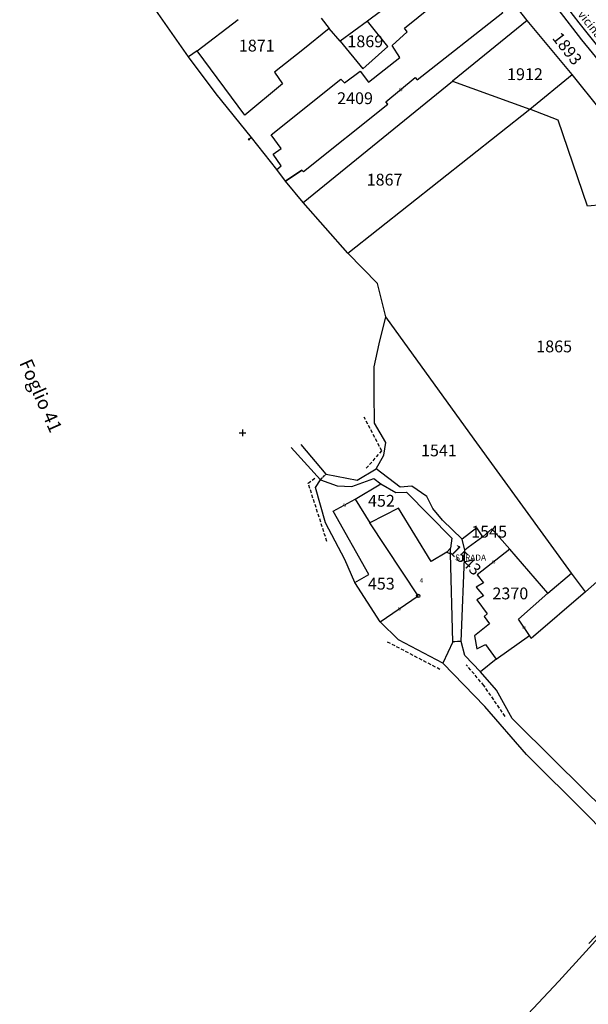
# Model space of a CAD drawing. Extents: x 54131 to 58392, y 54525 to 56705.
# Drawn here: x 54234 to 54403, y 54931 to 55222 of the extents above; entities that cross this region are included whole.
import ezdxf

# ---------------------------------------------------------------- set-up
doc = ezdxf.new("R2010")
doc.units = 0
doc.header["$MEASUREMENT"] = 0
doc.linetypes.add('CENTER2', pattern=[1.125, 0.75, -0.125, 0.125, -0.125])
doc.linetypes.add('DASHEDX2', pattern=[1.5, 1, -0.5])
doc.layers.get('0').update_dxf_attribs({"color": 4, "linetype": 'CONTINUOUS'})
for name, color, linetype in [('A_STRAD', 4, 'CONTINUOUS'), ('CONTROL', 4, 'CONTINUOUS'), ('FIDUCIA', 4, 'CONTINUOUS'), ('G_CONFI', 4, 'CONTINUOUS'), ('G_F_RES', 4, 'CONTINUOUS'), ('G_PARTI', 4, 'CONTINUOUS'), ('G_SIMBO', 4, 'CONTINUOUS'), ('G_STRAD', 4, 'CONTINUOUS'), ('T_CONFI', 4, 'CONTINUOUS'), ('T_PARTI', 4, 'CONTINUOUS'), ('T_STRAD', 4, 'CONTINUOUS'), ('VARIE', 4, 'CONTINUOUS')]:
    doc.layers.add(name, color=color, linetype=linetype)

# ---------------------------------------------------------------- blocks, each defined once
blk = doc.blocks.new('CAT20')
blk.add_circle((-0.002069, 0.003041), 0.5)
blk = doc.blocks.new('CAT14')
blk.add_text('S', height=1, rotation=90).set_placement((0.498517, -0.337615))
blk = doc.blocks.new('*X0')
at = {"color": 0}
for p, q in [((53.8, 68.9806), (53.8, 69.021658)), ((53.85, 68.932744), (53.85, 69.07197)), ((53.9, 68.884889), (53.9, 69.122281)), ((53.95, 68.837033), (53.95, 69.172593)), ((54, 68.789178), (54, 69.222904))]:
    blk.add_line(p, q, dxfattribs=at)
blk = doc.blocks.new('CAT2')
for p, q in [((0, 0), (0.779087, 0.000615)), ((1.017353, 0.240365), (0.779087, 0.000615)), ((0.779087, 0.000615), (1.015709, -0.225858)), ((1.015709, -0.225858), (1.017353, 0.240365))]:
    blk.add_line(p, q)
blk.add_blockref('*X0', (-53, -69))
blk = doc.blocks.new('CAT1')
for p, q in [((-1.003133, 0.002034), (0.996867, 0.002034)), ((-0.003133, 1.002034), (-0.003133, -0.997966))]:
    blk.add_line(p, q)

msp = doc.modelspace()

# ---------------------------------------------------------------- linework, layer by layer
at = {"layer": 'G_CONFI', "color": 0, "linetype": 'Continuous'}
for points in [[(54284.429, 55211.414), (54263.032, 55242.125)], [(54310.63, 55178.105), (54303.09, 55187.536), (54292.641, 55200.487), (54284.429, 55211.414)], [(54313.147, 55174.617), (54310.63, 55178.105)], [(54318.387, 55168.261), (54313.147, 55174.617)], [(54331.595, 55153.237), (54318.387, 55168.261)], [(54342.906, 55134.435), (54340.363, 55144.306), (54331.595, 55153.237)], [(54339.976, 55089.309), (54342.247, 55093.44), (54342.857, 55097.15), (54339.496, 55102.899), (54339.457, 55111.754), (54339.426, 55119.585), (54340.859, 55126.39), (54342.906, 55134.435)], [(54325.187, 55087.781), (54334.362, 55085.984), (54339.976, 55089.309)], [(54333.709, 55055.688), (54330.712, 55062.48), (54325.04, 55073.365), (54322.081, 55083.852), (54323.525, 55086.126)], [(54528.789, 55078.447), (54517.155, 55070.758), (54501.169, 55057.49), (54488.332, 55045.84), (54469.247, 55025.757), (54455.976, 55011.263), (54450.615, 55004.643), (54433.207, 54983.331), (54425.333, 54972.371), (54407.974, 54987.927), (54393.119, 55002.675), (54380.263, 55015.37), (54375.642, 55023.791), (54370.916, 55029.175)], [(54341.179, 55043.991), (54333.709, 55055.688)], [(54359.775, 55031.738), (54346.619, 55038.667), (54341.179, 55043.991)], [(54362.665, 55038.133), (54359.775, 55031.738)], [(54370.916, 55029.175), (54366.223, 55034.035), (54365.168, 55038.149)], [(54420.209, 54966.144), (54408.822, 54953.711), (54402.06, 54946.339), (54394.062, 54937.555), (54383.468, 54926.188)]]:
    msp.add_lwpolyline(points, dxfattribs=at)
at = {"layer": 'G_CONFI', "color": 0, "linetype": 'CENTER2'}
for points in [[(54323.525, 55086.126), (54325.187, 55087.781)], [(54365.168, 55038.149), (54362.665, 55038.133)]]:
    msp.add_lwpolyline(points, dxfattribs=at)
at = {"layer": 'G_F_RES', "color": 0, "linetype": 'Continuous'}
for points in [[(54310.63, 55178.105), (54311.897, 55179.135), (54309.511, 55182.639), (54311.874, 55184.325), (54308.976, 55188.332), (54329.538, 55204.804), (54330.608, 55203.696), (54335.266, 55207.244), (54337.723, 55203.905), (54346.978, 55211.246), (54344.773, 55214.83), (54349.215, 55218.899), (54348.385, 55219.916), (54368.163, 55235.938), (54370.663, 55232.404), (54374.209, 55235.44)], [(54313.147, 55174.617), (54318.006, 55177.826), (54313.147, 55174.617), (54318.006, 55177.826), (54318.514, 55177.495), (54343.516, 55197.404), (54342.919, 55198.15), (54351.562, 55205.27), (54352.132, 55204.653), (54377.554, 55224.618), (54376.284, 55225.899), (54379.548, 55228.792)], [(54313.147, 55174.617), (54310.63, 55178.105)], [(54333.709, 55055.688), (54337.832, 55058.033), (54327.29, 55076.788), (54333.816, 55080.415)], [(54333.816, 55080.415), (54338.147, 55073.345)], [(54341.179, 55043.991), (54352.471, 55051.686), (54338.147, 55073.345)], [(54379.542, 55065.532), (54369.912, 55057.945), (54371.787, 55055.606), (54369.589, 55054.255), (54371.802, 55051.754), (54369.776, 55050.569), (54372.84, 55046.398), (54372, 55045.558), (54373.532, 55043.385), (54369.143, 55039.84), (54369.835, 55035.996), (54372.374, 55037.348), (54375.556, 55032.979)], [(54390.787, 55052.529), (54379.542, 55065.532)], [(54341.179, 55043.991), (54333.709, 55055.688)], [(54385.414, 55039.934), (54382.175, 55044.775), (54390.787, 55052.529)], [(54375.556, 55032.979), (54385.414, 55039.934)]]:
    msp.add_lwpolyline(points, dxfattribs=at)
at = {"layer": 'G_PARTI', "color": 0, "linetype": 'Continuous'}
for points in [[(54284.429, 55211.414), (54263.032, 55242.125)], [(54440.236, 55167.732), (54416.149, 55197.772), (54400.874, 55216.506), (54393.858, 55225.574), (54391.289, 55232.134), (54390.648, 55233.479), (54382.184, 55242.568)], [(54352.472, 55233.233), (54337.466, 55221.978)], [(54384.745, 55222.253), (54379.548, 55228.792)], [(54394.962, 55228.046), (54399.978, 55221.498), (54406.329, 55213.643)], [(54287.001, 55213.178), (54299.114, 55222.488)], [(54323.747, 55222.93), (54326.148, 55219.833)], [(54329.369, 55216.091), (54336.059, 55207.892), (54343.447, 55214.493), (54337.466, 55221.978)], [(54337.466, 55221.978), (54329.369, 55216.091)], [(54384.745, 55222.253), (54362.638, 55204.209)], [(54398.047, 55206.246), (54384.745, 55222.253)], [(54326.148, 55219.833), (54318.264, 55213.543), (54309.917, 55206.939), (54312.304, 55203.431), (54301.155, 55194.159), (54287.001, 55213.178)], [(54329.369, 55216.091), (54326.148, 55219.833)], [(54287.001, 55213.178), (54284.429, 55211.414)], [(54310.63, 55178.105), (54303.09, 55187.536), (54292.641, 55200.487), (54284.429, 55211.414)], [(54385.551, 55195.957), (54398.047, 55206.246)], [(54429.601, 55167.608), (54423.116, 55175.059), (54406.398, 55195.742), (54398.047, 55206.246)], [(54318.387, 55168.261), (54362.638, 55204.209)], [(54362.638, 55204.209), (54385.551, 55195.957)], [(54331.595, 55153.237), (54385.551, 55195.957)], [(54429.601, 55167.608), (54424.166, 55167.524), (54406.858, 55167.597), (54402.621, 55167.239), (54393.869, 55192.655), (54385.551, 55195.957)], [(54313.147, 55174.617), (54310.63, 55178.105)], [(54318.387, 55168.261), (54313.147, 55174.617)], [(54331.595, 55153.237), (54318.387, 55168.261)], [(54342.906, 55134.435), (54340.363, 55144.306), (54331.595, 55153.237)], [(54339.976, 55089.309), (54342.247, 55093.44), (54342.857, 55097.15), (54339.496, 55102.899), (54339.457, 55111.754), (54339.426, 55119.585), (54340.859, 55126.39), (54342.906, 55134.435)], [(54397.882, 55058.43), (54369.06, 55098.145), (54342.906, 55134.435)], [(54441.443, 55118.421), (54423.376, 55101.737), (54438.874, 55084.734), (54424.687, 55072.929), (54401.969, 55052.928)], [(54365.46, 55068.471), (54359.671, 55074.136), (54356.806, 55077.554), (54354.971, 55081.143), (54350.532, 55084.204), (54347.154, 55083.927), (54339.976, 55089.309)], [(54333.709, 55055.688), (54330.712, 55062.48), (54325.04, 55073.365), (54322.081, 55083.852), (54323.525, 55086.126)], [(54323.525, 55086.126), (54328.421, 55084.34), (54332.844, 55084.106), (54339.337, 55086.46), (54341.423, 55084.927)], [(54333.816, 55080.415), (54341.423, 55084.927)], [(54341.423, 55084.927), (54345.858, 55082.382), (54348.981, 55082.398), (54362.39, 55068.828), (54362.006, 55065.8)], [(54333.816, 55080.415), (54338.147, 55073.345)], [(54360.887, 55064.685), (54356.336, 55061.888), (54346.603, 55077.748), (54338.147, 55073.345)], [(54371.56, 55069.179), (54369.854, 55071.848), (54365.46, 55068.471)], [(54379.542, 55065.532), (54374.259, 55071.538), (54371.56, 55069.179)], [(54371.56, 55069.179), (54367.261, 55066.036), (54366.224, 55065.258)], [(54362.006, 55065.8), (54360.887, 55064.685)], [(54362.039, 55064.198), (54362.006, 55065.8)], [(54366.224, 55065.258), (54365.46, 55068.471)], [(54360.887, 55064.685), (54362.039, 55064.198)], [(54362.665, 55038.133), (54362.039, 55064.198)], [(54365.168, 55038.149), (54366.224, 55065.258)], [(54390.787, 55052.529), (54379.542, 55065.532)], [(54390.787, 55052.529), (54397.882, 55058.43)], [(54401.969, 55052.928), (54397.882, 55058.43)], [(54341.179, 55043.991), (54333.709, 55055.688)], [(54401.969, 55052.928), (54385.928, 55039.098), (54385.414, 55039.934)], [(54359.775, 55031.738), (54346.619, 55038.667), (54341.179, 55043.991)], [(54375.556, 55032.979), (54385.414, 55039.934)], [(54362.665, 55038.133), (54359.775, 55031.738)], [(54370.916, 55029.175), (54366.223, 55034.035), (54365.168, 55038.149)], [(54375.556, 55032.979), (54370.916, 55029.175)]]:
    msp.add_lwpolyline(points, dxfattribs=at)
at = {"layer": 'G_STRAD', "color": 0, "linetype": 'Continuous'}
for points in [[(54440.236, 55167.732), (54416.149, 55197.772), (54400.874, 55216.506), (54393.858, 55225.574), (54391.289, 55232.134), (54390.648, 55233.479), (54382.184, 55242.568)], [(54394.962, 55228.046), (54399.978, 55221.498), (54406.329, 55213.643)], [(54325.187, 55087.781), (54334.362, 55085.984), (54339.976, 55089.309)], [(54365.46, 55068.471), (54359.671, 55074.136), (54356.806, 55077.554), (54354.971, 55081.143), (54350.532, 55084.204), (54347.154, 55083.927), (54339.976, 55089.309)], [(54323.525, 55086.126), (54328.421, 55084.34), (54332.844, 55084.106), (54339.337, 55086.46), (54341.423, 55084.927)], [(54341.423, 55084.927), (54345.858, 55082.382), (54348.981, 55082.398), (54362.39, 55068.828), (54362.006, 55065.8)], [(54362.039, 55064.198), (54362.006, 55065.8)], [(54366.224, 55065.258), (54365.46, 55068.471)], [(54362.665, 55038.133), (54362.039, 55064.198)], [(54365.168, 55038.149), (54366.224, 55065.258)], [(54420.209, 54966.144), (54408.822, 54953.711), (54402.06, 54946.339), (54394.062, 54937.555), (54383.468, 54926.188)]]:
    msp.add_lwpolyline(points, dxfattribs=at)
at = {"layer": 'G_STRAD', "color": 0, "linetype": 'CENTER2'}
for points in [[(54323.525, 55086.126), (54325.187, 55087.781)], [(54365.168, 55038.149), (54362.665, 55038.133)]]:
    msp.add_lwpolyline(points, dxfattribs=at)
at = {"layer": 'VARIE', "color": 0, "linetype": 'DASHEDX2'}
for points in [[(54337.082, 55089.514), (54341.701, 55094.668), (54336.471, 55104.627)], [(54325.431, 55067.858), (54319.893, 55085.099), (54322.072, 55086.732)], [(54358.91, 55029.928), (54343.037, 55038.206)], [(54378.211, 55015.999), (54371.891, 55025.14), (54366.676, 55031.319)]]:
    msp.add_lwpolyline(points, dxfattribs=at)
at = {"layer": 'VARIE', "color": 0, "linetype": 'Continuous'}
for points in [[(54323.525, 55086.126), (54314.856, 55095.715)], [(54325.187, 55087.781), (54317.86, 55096.541)], [(54402.984, 54948.652), (54420.655, 54967.373), (54416.261, 54972.747), (54402.271, 54986.978), (54384.543, 55004.693), (54372.195, 55018.932), (54359.775, 55031.738)]]:
    msp.add_lwpolyline(points, dxfattribs=at)

# ---------------------------------------------------------------- block references
at = {"layer": 'CONTROL', "color": 0}
msp.add_blockref('CAT1', (54300.461, 55100.014), dxfattribs=at)
at = {"layer": 'FIDUCIA', "color": 0}
msp.add_blockref('CAT20', (54352.471, 55051.686), dxfattribs=at)
at = {"layer": 'G_SIMBO', "color": 0}
for name, p, rotation in [('CAT14', (54347.239, 55201.713), 308.775), ('CAT2', (54303.09, 55187.536), 219.0986), ('CAT14', (54330.554, 55078.603), 299.0366), ('CAT14', (54374.727, 55061.735), 308.2687), ('CAT14', (54346.827, 55047.838), 304.2796), ('CAT14', (54383.795, 55042.353), 213.2519)]:
    msp.add_blockref(name, p, dxfattribs=dict(at, rotation=rotation))

# ---------------------------------------------------------------- texts
at = {"layer": 'A_STRAD', "color": 0}
msp.add_text('STRADA', height=1.8, dxfattribs=at).set_placement((54363.376, 55062.158))
at = {"layer": 'FIDUCIA', "color": 0}
msp.add_text('4 ', height=1.4, dxfattribs=at).set_placement((54352.878, 55055.602))
at = {"layer": 'T_CONFI', "color": 0}
msp.add_text('Foglio 41 ', height=4, rotation=293.8603, dxfattribs=at).set_placement((54234.271, 55120.759))
at = {"layer": 'T_PARTI', "color": 0}
for s, p in [('1869', (54331.497, 55214.281)), ('1871', (54299.367, 55213.018)), ('1912', (54378.763, 55204.552)), ('2409      ', (54328.462, 55197.431)), ('1867', (54337.202, 55173.292)), ('1865', (54387.401, 55123.878)), ('1541', (54353.285, 55093.058)), ('452 ', (54337.599, 55078.138)), ('1545', (54368.153, 55068.966)), ('453 ', (54337.561, 55053.579)), ('2370      ', (54374.435, 55050.682))]:
    msp.add_text(s, height=3.5, dxfattribs=at).set_placement(p)
for s, rotation, p in [('1893', 308.0321, (54391.936, 55216.98)), ('1543', 316.1531, (54361.411, 55064.794))]:
    msp.add_text(s, height=3.5, rotation=rotation, dxfattribs=at).set_placement(p)
at = {"layer": 'T_STRAD', "color": 0}
msp.add_text('vicinale', height=2.5, rotation=308.3337, dxfattribs=at).set_placement((54399.535, 55223.966))

doc.saveas('drawing.dxf')
